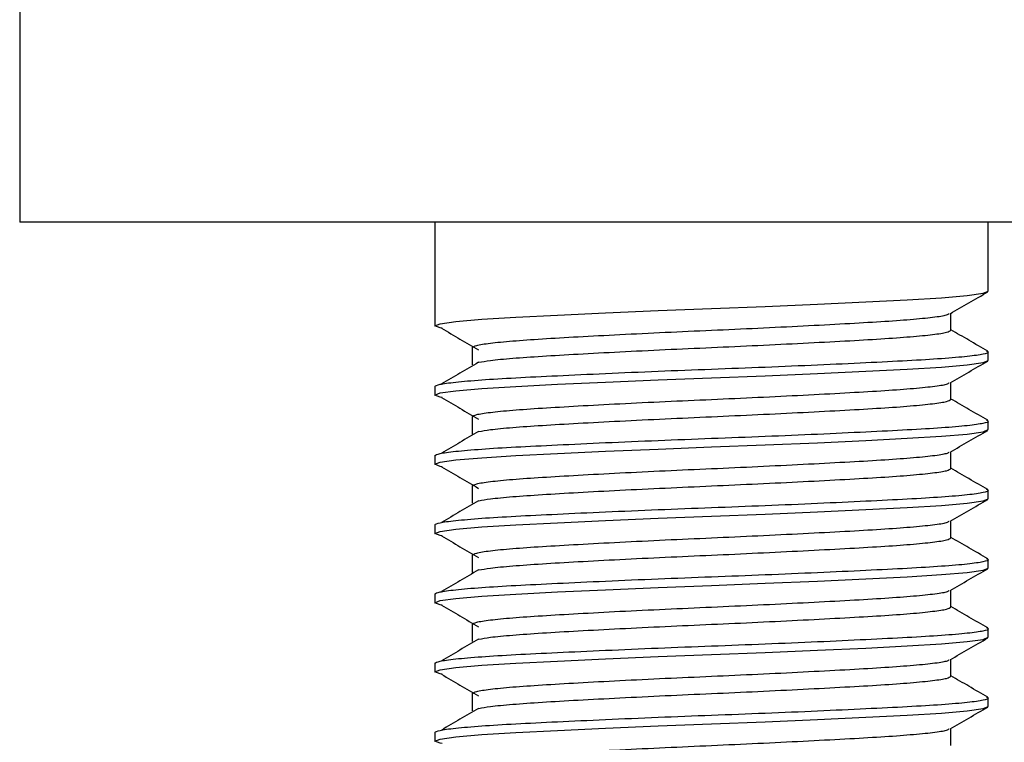
# Model space of a CAD drawing. Units: millimetres. Extents: x -368 to 1371, y 580 to 1922.
# Drawn here: x -271 to -257, y 1879 to 1889 of the extents above; entities that cross this region are included whole.
import ezdxf

# ---------------------------------------------------------------- set-up
doc = ezdxf.new("R2010")
doc.units = ezdxf.units.MM
doc.header["$PDSIZE"] = -1
doc.layers.get('Defpoints').update_dxf_attribs({"color": 5})
doc.layers.add('Dims', color=5, linetype='Continuous')
doc.layers.add('HTKCT05', color=7, linetype='Continuous')
doc.dimstyles.new('ISO-25', dxfattribs={"dimtxt": 2.5, "dimasz": 2.5, "dimexe": 1.25, "dimexo": 0.625, "dimtad": 1, "dimtxsty": 'Standard', "dimcen": 2.5, "dimadec": 0, "dimazin": 0, "dimtfac": 1, "dimtmove": 0, "dimatfit": 3, "dimfxl": 1, "dimarcsym": 0})

# ---------------------------------------------------------------- blocks, each defined once
blk = doc.blocks.new('_ArchTick')
at = {"color": 0, "linetype": 'ByBlock', "const_width": 0.15}
blk.add_lwpolyline([(-0.5, -0.5), (0.5, 0.5)], dxfattribs=at)
blk = doc.blocks.new('*D112')
at = {"layer": 'Defpoints', "color": 0}
for p in [(-257.07, 1885.734), (-257.695, 1854.234), (-241.07, 1854.234)]:
    blk.add_point(p, dxfattribs=at)
at = {"layer": 'Dims', "color": 0, "lineweight": -2}
for p, q in [((-256.07, 1885.734), (-240.07, 1885.734)), ((-241.07, 1885.734), (-241.07, 1854.234)), ((-241.07, 1860.234), (-241.07, 1866.234)), ((-256.695, 1854.234), (-240.07, 1854.234)), ((-241.07, 1854.234), (-241.07, 1847.3))]:
    blk.add_line(p, q, dxfattribs=at)
at = {"layer": 'Dims', "color": 0, "lineweight": -2, "xscale": 6, "yscale": 6, "zscale": 6}
for p, rotation in [((-241.07, 1885.734), 90), ((-241.07, 1854.234), 270)]:
    blk.add_blockref('_ArchTick', p, dxfattribs=dict(at, rotation=rotation))
at = {"layer": 'Dims', "color": 7, "insert": (-241.07, 1815.05), "char_height": 9, "attachment_point": 5, "rotation": 90}
blk.add_mtext('31,00mm\\P [1,24"]', dxfattribs=at)

msp = doc.modelspace()

# ---------------------------------------------------------------- linework, layer by layer
at = {"layer": 'HTKCT05', "color": 7, "linetype": 'Continuous', "lineweight": 25}
for p, q in [((-271.07, 1889.275), (-271.07, 1886.234)), ((-251.07, 1886.234), (-271.07, 1886.234)), ((-265.07, 1886.234), (-265.07, 1885.734)), ((-257.07, 1885.234), (-257.07, 1886.234)), ((-265.07, 1885.734), (-265.07, 1884.859)), ((-257.611, 1884.671), (-257.611, 1884.916)), ((-265.07, 1884.859), (-265.07, 1884.734)), ((-264.529, 1884.421), (-264.529, 1884.171)), ((-264.529, 1884.421), (-264.529, 1884.171)), ((-257.07, 1884.234), (-257.07, 1884.359)), ((-257.611, 1883.671), (-257.611, 1883.916)), ((-265.07, 1883.859), (-265.07, 1883.734)), ((-264.529, 1883.421), (-264.529, 1883.171)), ((-264.529, 1883.421), (-264.529, 1883.171)), ((-257.07, 1883.234), (-257.07, 1883.359)), ((-257.611, 1882.671), (-257.611, 1882.916)), ((-265.07, 1882.859), (-265.07, 1882.734)), ((-264.529, 1882.421), (-264.529, 1882.171)), ((-264.529, 1882.421), (-264.529, 1882.171)), ((-257.07, 1882.234), (-257.07, 1882.359)), ((-265.07, 1881.859), (-265.07, 1881.734)), ((-257.611, 1881.671), (-257.611, 1881.916)), ((-264.529, 1881.421), (-264.529, 1881.171)), ((-264.529, 1881.421), (-264.529, 1881.171)), ((-257.07, 1881.234), (-257.07, 1881.359)), ((-265.07, 1880.859), (-265.07, 1880.734)), ((-257.611, 1880.671), (-257.611, 1880.916)), ((-264.529, 1880.421), (-264.529, 1880.171)), ((-264.529, 1880.421), (-264.529, 1880.171)), ((-257.07, 1880.234), (-257.07, 1880.359)), ((-265.07, 1879.859), (-265.07, 1879.734)), ((-257.611, 1879.671), (-257.611, 1879.916)), ((-264.529, 1879.421), (-264.529, 1879.171)), ((-264.529, 1879.421), (-264.529, 1879.171)), ((-257.07, 1879.234), (-257.07, 1879.359)), ((-265.07, 1878.859), (-265.07, 1878.734)), ((-257.611, 1878.671), (-257.611, 1878.916))]:
    msp.add_line(p, q, dxfattribs=at)
at = {"layer": 'HTKCT05', "color": 7, "linetype": 'Continuous', "lineweight": 25, "flags": 128}
for points in [[(-264.963, 1884.699), (-264.994, 1884.704), (-265.07, 1884.734), (-264.994, 1884.764), (-264.765, 1884.796), (-264.391, 1884.829), (-263.898, 1884.859), (-263.298, 1884.889), (-262.601, 1884.921), (-261.843, 1884.954), (-261.07, 1884.984), (-260.297, 1885.014), (-259.539, 1885.046), (-258.841, 1885.079), (-258.241, 1885.109), (-257.748, 1885.139), (-257.374, 1885.171), (-257.145, 1885.204), (-257.07, 1885.234), (-257.07, 1885.234)], [(-264.963, 1883.699), (-264.994, 1883.704), (-265.07, 1883.734), (-264.994, 1883.764), (-264.765, 1883.796), (-264.391, 1883.829), (-263.898, 1883.859), (-263.298, 1883.889), (-262.601, 1883.921), (-261.843, 1883.954), (-261.07, 1883.984), (-260.297, 1884.014), (-259.539, 1884.046), (-258.841, 1884.079), (-258.241, 1884.109), (-257.748, 1884.139), (-257.374, 1884.171), (-257.145, 1884.204), (-257.07, 1884.234), (-257.07, 1884.234)], [(-264.963, 1882.699), (-264.994, 1882.704), (-265.07, 1882.734), (-264.994, 1882.764), (-264.765, 1882.796), (-264.391, 1882.829), (-263.898, 1882.859), (-263.298, 1882.889), (-262.601, 1882.921), (-261.843, 1882.954), (-261.07, 1882.984), (-260.297, 1883.014), (-259.539, 1883.046), (-258.841, 1883.079), (-258.241, 1883.109), (-257.748, 1883.139), (-257.374, 1883.171), (-257.145, 1883.204), (-257.07, 1883.234), (-257.07, 1883.234)], [(-264.963, 1881.699), (-264.994, 1881.704), (-265.07, 1881.734), (-264.994, 1881.764), (-264.765, 1881.796), (-264.391, 1881.829), (-263.898, 1881.859), (-263.298, 1881.889), (-262.601, 1881.921), (-261.843, 1881.954), (-261.07, 1881.984), (-260.297, 1882.014), (-259.539, 1882.046), (-258.841, 1882.079), (-258.241, 1882.109), (-257.748, 1882.139), (-257.374, 1882.171), (-257.145, 1882.204), (-257.07, 1882.234), (-257.07, 1882.234)], [(-264.963, 1880.699), (-264.994, 1880.704), (-265.07, 1880.734), (-264.994, 1880.764), (-264.765, 1880.796), (-264.391, 1880.829), (-263.898, 1880.859), (-263.298, 1880.889), (-262.601, 1880.921), (-261.843, 1880.954), (-261.07, 1880.984), (-260.297, 1881.014), (-259.539, 1881.046), (-258.841, 1881.079), (-258.241, 1881.109), (-257.748, 1881.139), (-257.374, 1881.171), (-257.145, 1881.204), (-257.07, 1881.234), (-257.07, 1881.234)], [(-264.963, 1879.699), (-264.994, 1879.704), (-265.07, 1879.734), (-264.994, 1879.764), (-264.765, 1879.796), (-264.391, 1879.829), (-263.898, 1879.859), (-263.298, 1879.889), (-262.601, 1879.921), (-261.843, 1879.954), (-261.07, 1879.984), (-260.297, 1880.014), (-259.539, 1880.046), (-258.841, 1880.079), (-258.241, 1880.109), (-257.748, 1880.139), (-257.374, 1880.171), (-257.145, 1880.204), (-257.07, 1880.234), (-257.07, 1880.234)], [(-264.963, 1878.699), (-264.994, 1878.704), (-265.07, 1878.734), (-264.994, 1878.764), (-264.765, 1878.796), (-264.391, 1878.829), (-263.898, 1878.859), (-263.298, 1878.889), (-262.601, 1878.921), (-261.843, 1878.954), (-261.07, 1878.984), (-260.297, 1879.014), (-259.539, 1879.046), (-258.841, 1879.079), (-258.241, 1879.109), (-257.748, 1879.139), (-257.374, 1879.171), (-257.145, 1879.204), (-257.07, 1879.234), (-257.07, 1879.234)]]:
    msp.add_lwpolyline(points, dxfattribs=at)
at = {"layer": 'HTKCT05', "color": 7, "linetype": 'Continuous', "lineweight": 25}
for points, knots in [([(-257.621, 1884.91), (-257.531, 1884.962), (-257.35, 1885.067), (-257.169, 1885.172), (-257.078, 1885.224)], [0, 0, 0, 0, 0.499933, 1, 1, 1, 1]), ([(-264.529, 1884.421), (-264.516, 1884.431), (-264.49, 1884.452), (-264.285, 1884.484), (-263.963, 1884.516), (-263.531, 1884.546), (-263.006, 1884.577), (-262.402, 1884.609), (-261.747, 1884.641), (-261.07, 1884.671), (-260.393, 1884.702), (-259.737, 1884.734), (-259.134, 1884.766), (-258.609, 1884.796), (-258.176, 1884.827), (-257.857, 1884.859), (-257.669, 1884.887), (-257.645, 1884.904), (-257.636, 1884.91)], [0, 0, 0, 0, 0.063416, 0.128081, 0.192745, 0.256161, 0.319578, 0.384242, 0.448906, 0.512323, 0.575739, 0.640403, 0.705067, 0.768484, 0.8319, 0.896564, 0.961229, 1, 1, 1, 1]), ([(-264.972, 1884.699), (-264.883, 1884.647), (-264.706, 1884.543), (-264.529, 1884.438), (-264.44, 1884.386)], [0, 0, 0, 0, 0.500013, 1, 1, 1, 1]), ([(-264.432, 1884.207), (-264.383, 1884.216), (-264.277, 1884.236), (-263.961, 1884.266), (-263.532, 1884.296), (-263.005, 1884.327), (-262.402, 1884.359), (-261.747, 1884.391), (-261.07, 1884.421), (-260.393, 1884.452), (-259.737, 1884.484), (-259.134, 1884.516), (-258.609, 1884.546), (-258.176, 1884.577), (-257.855, 1884.609), (-257.649, 1884.641), (-257.624, 1884.661), (-257.611, 1884.671)], [0, 0, 0, 0, 0.057232, 0.125228, 0.191913, 0.258598, 0.326594, 0.394591, 0.461275, 0.52796, 0.595957, 0.663953, 0.730638, 0.797322, 0.865319, 0.933315, 1, 1, 1, 1]), ([(-257.078, 1884.369), (-257.169, 1884.421), (-257.346, 1884.524), (-257.524, 1884.627), (-257.611, 1884.677)], [0, 0, 0, 0, 0.509389, 1, 1, 1, 1]), ([(-265.07, 1883.859), (-265.055, 1883.869), (-265.026, 1883.889), (-264.788, 1883.921), (-264.416, 1883.954), (-263.916, 1883.984), (-263.309, 1884.014), (-262.611, 1884.046), (-261.853, 1884.079), (-261.07, 1884.109), (-260.287, 1884.139), (-259.529, 1884.171), (-258.831, 1884.204), (-258.223, 1884.234), (-257.724, 1884.264), (-257.348, 1884.296), (-257.127, 1884.329), (-257.044, 1884.352), (-257.085, 1884.366), (-257.095, 1884.369)], [0, 0, 0, 0, 0.060622, 0.122435, 0.184248, 0.24487, 0.305491, 0.367305, 0.429118, 0.489739, 0.550361, 0.612174, 0.673987, 0.734609, 0.795231, 0.857044, 0.918857, 0.979479, 1, 1, 1, 1]), ([(-264.44, 1884.207), (-264.529, 1884.155), (-264.706, 1884.05), (-264.883, 1883.946), (-264.972, 1883.894)], [0, 0, 0, 0, 0.499987, 1, 1, 1, 1]), ([(-257.621, 1883.91), (-257.531, 1883.962), (-257.35, 1884.067), (-257.169, 1884.172), (-257.078, 1884.224)], [0, 0, 0, 0, 0.499933, 1, 1, 1, 1]), ([(-264.529, 1883.421), (-264.516, 1883.431), (-264.49, 1883.452), (-264.285, 1883.484), (-263.963, 1883.516), (-263.531, 1883.546), (-263.006, 1883.577), (-262.402, 1883.609), (-261.747, 1883.641), (-261.07, 1883.671), (-260.393, 1883.702), (-259.737, 1883.734), (-259.134, 1883.766), (-258.609, 1883.796), (-258.176, 1883.827), (-257.857, 1883.859), (-257.669, 1883.887), (-257.645, 1883.904), (-257.636, 1883.91)], [0, 0, 0, 0, 0.063416, 0.128081, 0.192745, 0.256161, 0.319578, 0.384242, 0.448906, 0.512323, 0.575739, 0.640403, 0.705067, 0.768484, 0.8319, 0.896564, 0.961229, 1, 1, 1, 1]), ([(-264.972, 1883.699), (-264.883, 1883.647), (-264.706, 1883.543), (-264.529, 1883.438), (-264.44, 1883.386)], [0, 0, 0, 0, 0.500013, 1, 1, 1, 1]), ([(-264.432, 1883.207), (-264.383, 1883.216), (-264.277, 1883.236), (-263.961, 1883.266), (-263.532, 1883.296), (-263.005, 1883.327), (-262.402, 1883.359), (-261.747, 1883.391), (-261.07, 1883.421), (-260.393, 1883.452), (-259.737, 1883.484), (-259.134, 1883.516), (-258.609, 1883.546), (-258.176, 1883.577), (-257.855, 1883.609), (-257.649, 1883.641), (-257.624, 1883.661), (-257.611, 1883.671)], [0, 0, 0, 0, 0.0572318, 0.1252285, 0.191913, 0.2585975, 0.3265942, 0.3945908, 0.4612753, 0.5279599, 0.5959565, 0.6639531, 0.7306377, 0.7973222, 0.8653188, 0.9333155, 1, 1, 1, 1]), ([(-257.078, 1883.369), (-257.169, 1883.421), (-257.346, 1883.524), (-257.524, 1883.627), (-257.611, 1883.677)], [0, 0, 0, 0, 0.509389, 1, 1, 1, 1]), ([(-265.07, 1882.859), (-265.055, 1882.869), (-265.026, 1882.889), (-264.788, 1882.921), (-264.416, 1882.954), (-263.916, 1882.984), (-263.309, 1883.014), (-262.611, 1883.046), (-261.853, 1883.079), (-261.07, 1883.109), (-260.287, 1883.139), (-259.529, 1883.171), (-258.831, 1883.204), (-258.223, 1883.234), (-257.724, 1883.264), (-257.348, 1883.296), (-257.127, 1883.329), (-257.044, 1883.352), (-257.085, 1883.366), (-257.095, 1883.369)], [0, 0, 0, 0, 0.060622, 0.122435, 0.184248, 0.24487, 0.305491, 0.367305, 0.429118, 0.489739, 0.550361, 0.612174, 0.673987, 0.734609, 0.795231, 0.857044, 0.918857, 0.979479, 1, 1, 1, 1]), ([(-264.44, 1883.207), (-264.529, 1883.155), (-264.706, 1883.05), (-264.883, 1882.946), (-264.972, 1882.894)], [0, 0, 0, 0, 0.499987, 1, 1, 1, 1]), ([(-257.621, 1882.91), (-257.531, 1882.962), (-257.35, 1883.067), (-257.169, 1883.172), (-257.078, 1883.224)], [0, 0, 0, 0, 0.499933, 1, 1, 1, 1]), ([(-264.529, 1882.421), (-264.516, 1882.431), (-264.49, 1882.452), (-264.285, 1882.484), (-263.963, 1882.516), (-263.531, 1882.546), (-263.006, 1882.577), (-262.402, 1882.609), (-261.747, 1882.641), (-261.07, 1882.671), (-260.393, 1882.702), (-259.737, 1882.734), (-259.134, 1882.766), (-258.609, 1882.796), (-258.176, 1882.827), (-257.857, 1882.859), (-257.669, 1882.887), (-257.645, 1882.904), (-257.636, 1882.91)], [0, 0, 0, 0, 0.063416, 0.128081, 0.192745, 0.256161, 0.319578, 0.384242, 0.448906, 0.512323, 0.575739, 0.640403, 0.705067, 0.768484, 0.8319, 0.896564, 0.961229, 1, 1, 1, 1]), ([(-264.972, 1882.699), (-264.883, 1882.647), (-264.706, 1882.543), (-264.529, 1882.438), (-264.44, 1882.386)], [0, 0, 0, 0, 0.500013, 1, 1, 1, 1]), ([(-264.432, 1882.207), (-264.383, 1882.216), (-264.277, 1882.236), (-263.961, 1882.266), (-263.532, 1882.296), (-263.005, 1882.327), (-262.402, 1882.359), (-261.747, 1882.391), (-261.07, 1882.421), (-260.393, 1882.452), (-259.737, 1882.484), (-259.134, 1882.516), (-258.609, 1882.546), (-258.176, 1882.577), (-257.855, 1882.609), (-257.649, 1882.641), (-257.624, 1882.661), (-257.611, 1882.671)], [0, 0, 0, 0, 0.0572318, 0.1252285, 0.191913, 0.2585975, 0.3265942, 0.3945908, 0.4612753, 0.5279599, 0.5959565, 0.6639531, 0.7306377, 0.7973222, 0.8653188, 0.9333155, 1, 1, 1, 1]), ([(-257.078, 1882.369), (-257.169, 1882.421), (-257.346, 1882.524), (-257.524, 1882.627), (-257.611, 1882.677)], [0, 0, 0, 0, 0.509389, 1, 1, 1, 1]), ([(-265.07, 1881.859), (-265.055, 1881.869), (-265.026, 1881.889), (-264.788, 1881.921), (-264.416, 1881.954), (-263.916, 1881.984), (-263.309, 1882.014), (-262.611, 1882.046), (-261.853, 1882.079), (-261.07, 1882.109), (-260.287, 1882.139), (-259.529, 1882.171), (-258.831, 1882.204), (-258.223, 1882.234), (-257.724, 1882.264), (-257.348, 1882.296), (-257.127, 1882.329), (-257.044, 1882.352), (-257.085, 1882.366), (-257.095, 1882.369)], [0, 0, 0, 0, 0.060622, 0.122435, 0.184248, 0.24487, 0.305491, 0.367305, 0.429118, 0.489739, 0.550361, 0.612174, 0.673987, 0.734609, 0.795231, 0.857044, 0.918857, 0.979479, 1, 1, 1, 1]), ([(-264.44, 1882.207), (-264.529, 1882.155), (-264.706, 1882.05), (-264.883, 1881.946), (-264.972, 1881.894)], [0, 0, 0, 0, 0.499987, 1, 1, 1, 1]), ([(-257.621, 1881.91), (-257.531, 1881.962), (-257.35, 1882.067), (-257.169, 1882.172), (-257.078, 1882.224)], [0, 0, 0, 0, 0.499933, 1, 1, 1, 1]), ([(-264.529, 1881.421), (-264.516, 1881.431), (-264.49, 1881.452), (-264.285, 1881.484), (-263.963, 1881.516), (-263.531, 1881.546), (-263.006, 1881.577), (-262.402, 1881.609), (-261.747, 1881.641), (-261.07, 1881.671), (-260.393, 1881.702), (-259.737, 1881.734), (-259.134, 1881.766), (-258.609, 1881.796), (-258.176, 1881.827), (-257.857, 1881.859), (-257.669, 1881.887), (-257.645, 1881.904), (-257.636, 1881.91)], [0, 0, 0, 0, 0.063416, 0.128081, 0.192745, 0.256161, 0.319578, 0.384242, 0.448906, 0.512323, 0.575739, 0.640403, 0.705067, 0.768484, 0.8319, 0.896564, 0.961229, 1, 1, 1, 1]), ([(-264.972, 1881.699), (-264.883, 1881.647), (-264.706, 1881.543), (-264.529, 1881.438), (-264.44, 1881.386)], [0, 0, 0, 0, 0.500013, 1, 1, 1, 1]), ([(-264.432, 1881.207), (-264.383, 1881.216), (-264.277, 1881.236), (-263.961, 1881.266), (-263.532, 1881.296), (-263.005, 1881.327), (-262.402, 1881.359), (-261.747, 1881.391), (-261.07, 1881.421), (-260.393, 1881.452), (-259.737, 1881.484), (-259.134, 1881.516), (-258.609, 1881.546), (-258.176, 1881.577), (-257.855, 1881.609), (-257.649, 1881.641), (-257.624, 1881.661), (-257.611, 1881.671)], [0, 0, 0, 0, 0.057232, 0.125228, 0.191913, 0.258598, 0.326594, 0.394591, 0.461275, 0.52796, 0.595957, 0.663953, 0.730638, 0.797322, 0.865319, 0.933315, 1, 1, 1, 1]), ([(-257.078, 1881.369), (-257.169, 1881.421), (-257.346, 1881.524), (-257.524, 1881.627), (-257.611, 1881.677)], [0, 0, 0, 0, 0.509389, 1, 1, 1, 1]), ([(-265.07, 1880.859), (-265.055, 1880.869), (-265.026, 1880.889), (-264.788, 1880.921), (-264.416, 1880.954), (-263.916, 1880.984), (-263.309, 1881.014), (-262.611, 1881.046), (-261.853, 1881.079), (-261.07, 1881.109), (-260.287, 1881.139), (-259.529, 1881.171), (-258.831, 1881.204), (-258.223, 1881.234), (-257.724, 1881.264), (-257.348, 1881.296), (-257.127, 1881.329), (-257.044, 1881.352), (-257.085, 1881.366), (-257.095, 1881.369)], [0, 0, 0, 0, 0.060622, 0.122435, 0.184248, 0.24487, 0.305491, 0.367305, 0.429118, 0.489739, 0.550361, 0.612174, 0.673987, 0.734609, 0.795231, 0.857044, 0.918857, 0.979479, 1, 1, 1, 1]), ([(-264.44, 1881.207), (-264.529, 1881.155), (-264.706, 1881.05), (-264.883, 1880.946), (-264.972, 1880.894)], [0, 0, 0, 0, 0.499987, 1, 1, 1, 1]), ([(-257.621, 1880.91), (-257.531, 1880.962), (-257.35, 1881.067), (-257.169, 1881.172), (-257.078, 1881.224)], [0, 0, 0, 0, 0.499933, 1, 1, 1, 1]), ([(-264.529, 1880.421), (-264.516, 1880.431), (-264.49, 1880.452), (-264.285, 1880.484), (-263.963, 1880.516), (-263.531, 1880.546), (-263.006, 1880.577), (-262.402, 1880.609), (-261.747, 1880.641), (-261.07, 1880.671), (-260.393, 1880.702), (-259.737, 1880.734), (-259.134, 1880.766), (-258.609, 1880.796), (-258.176, 1880.827), (-257.857, 1880.859), (-257.669, 1880.887), (-257.645, 1880.904), (-257.636, 1880.91)], [0, 0, 0, 0, 0.063416, 0.128081, 0.192745, 0.256161, 0.319578, 0.384242, 0.448906, 0.512323, 0.575739, 0.640403, 0.705067, 0.768484, 0.8319, 0.896564, 0.961229, 1, 1, 1, 1]), ([(-264.972, 1880.699), (-264.883, 1880.647), (-264.706, 1880.543), (-264.529, 1880.438), (-264.44, 1880.386)], [0, 0, 0, 0, 0.500013, 1, 1, 1, 1]), ([(-264.432, 1880.207), (-264.383, 1880.216), (-264.277, 1880.236), (-263.961, 1880.266), (-263.532, 1880.296), (-263.005, 1880.327), (-262.402, 1880.359), (-261.747, 1880.391), (-261.07, 1880.421), (-260.393, 1880.452), (-259.737, 1880.484), (-259.134, 1880.516), (-258.609, 1880.546), (-258.176, 1880.577), (-257.855, 1880.609), (-257.649, 1880.641), (-257.624, 1880.661), (-257.611, 1880.671)], [0, 0, 0, 0, 0.057232, 0.125228, 0.191913, 0.258598, 0.326594, 0.394591, 0.461275, 0.52796, 0.595957, 0.663953, 0.730638, 0.797322, 0.865319, 0.933315, 1, 1, 1, 1]), ([(-257.078, 1880.369), (-257.169, 1880.421), (-257.346, 1880.524), (-257.524, 1880.627), (-257.611, 1880.677)], [0, 0, 0, 0, 0.509389, 1, 1, 1, 1]), ([(-265.07, 1879.859), (-265.055, 1879.869), (-265.026, 1879.889), (-264.788, 1879.921), (-264.416, 1879.954), (-263.916, 1879.984), (-263.309, 1880.014), (-262.611, 1880.046), (-261.853, 1880.079), (-261.07, 1880.109), (-260.287, 1880.139), (-259.529, 1880.171), (-258.831, 1880.204), (-258.223, 1880.234), (-257.724, 1880.264), (-257.348, 1880.296), (-257.127, 1880.329), (-257.044, 1880.352), (-257.085, 1880.366), (-257.095, 1880.369)], [0, 0, 0, 0, 0.060622, 0.122435, 0.184248, 0.24487, 0.305491, 0.367305, 0.429118, 0.489739, 0.550361, 0.612174, 0.673987, 0.734609, 0.795231, 0.857044, 0.918857, 0.979479, 1, 1, 1, 1]), ([(-257.621, 1879.91), (-257.531, 1879.962), (-257.35, 1880.067), (-257.169, 1880.172), (-257.078, 1880.224)], [0, 0, 0, 0, 0.499933, 1, 1, 1, 1]), ([(-264.44, 1880.207), (-264.529, 1880.155), (-264.706, 1880.05), (-264.883, 1879.946), (-264.972, 1879.894)], [0, 0, 0, 0, 0.499987, 1, 1, 1, 1]), ([(-264.529, 1879.421), (-264.516, 1879.431), (-264.49, 1879.452), (-264.285, 1879.484), (-263.963, 1879.516), (-263.531, 1879.546), (-263.006, 1879.577), (-262.402, 1879.609), (-261.747, 1879.641), (-261.07, 1879.671), (-260.393, 1879.702), (-259.737, 1879.734), (-259.134, 1879.766), (-258.609, 1879.796), (-258.176, 1879.827), (-257.857, 1879.859), (-257.669, 1879.887), (-257.645, 1879.904), (-257.636, 1879.91)], [0, 0, 0, 0, 0.063416, 0.128081, 0.192745, 0.256161, 0.319578, 0.384242, 0.448906, 0.512323, 0.575739, 0.640403, 0.705067, 0.768484, 0.8319, 0.896564, 0.961229, 1, 1, 1, 1]), ([(-264.972, 1879.699), (-264.883, 1879.647), (-264.706, 1879.543), (-264.529, 1879.438), (-264.44, 1879.386)], [0, 0, 0, 0, 0.500013, 1, 1, 1, 1]), ([(-264.432, 1879.207), (-264.383, 1879.216), (-264.277, 1879.236), (-263.961, 1879.266), (-263.532, 1879.296), (-263.005, 1879.327), (-262.402, 1879.359), (-261.747, 1879.391), (-261.07, 1879.421), (-260.393, 1879.452), (-259.737, 1879.484), (-259.134, 1879.516), (-258.609, 1879.546), (-258.176, 1879.577), (-257.855, 1879.609), (-257.649, 1879.641), (-257.624, 1879.661), (-257.611, 1879.671)], [0, 0, 0, 0, 0.057232, 0.125228, 0.191913, 0.258598, 0.326594, 0.394591, 0.461275, 0.52796, 0.595957, 0.663953, 0.730638, 0.797322, 0.865319, 0.933315, 1, 1, 1, 1]), ([(-257.078, 1879.369), (-257.169, 1879.421), (-257.346, 1879.524), (-257.524, 1879.627), (-257.611, 1879.677)], [0, 0, 0, 0, 0.509389, 1, 1, 1, 1]), ([(-265.07, 1878.859), (-265.055, 1878.869), (-265.026, 1878.889), (-264.788, 1878.921), (-264.416, 1878.954), (-263.916, 1878.984), (-263.309, 1879.014), (-262.611, 1879.046), (-261.853, 1879.079), (-261.07, 1879.109), (-260.287, 1879.139), (-259.529, 1879.171), (-258.831, 1879.204), (-258.223, 1879.234), (-257.724, 1879.264), (-257.348, 1879.296), (-257.127, 1879.329), (-257.044, 1879.352), (-257.085, 1879.366), (-257.095, 1879.369)], [0, 0, 0, 0, 0.060622, 0.122435, 0.184248, 0.24487, 0.305491, 0.367305, 0.429118, 0.489739, 0.550361, 0.612174, 0.673987, 0.734609, 0.795231, 0.857044, 0.918857, 0.979479, 1, 1, 1, 1]), ([(-257.621, 1878.91), (-257.531, 1878.962), (-257.35, 1879.067), (-257.169, 1879.172), (-257.078, 1879.224)], [0, 0, 0, 0, 0.499933, 1, 1, 1, 1]), ([(-264.44, 1879.207), (-264.529, 1879.155), (-264.706, 1879.05), (-264.883, 1878.946), (-264.972, 1878.894)], [0, 0, 0, 0, 0.499987, 1, 1, 1, 1]), ([(-264.529, 1878.421), (-264.516, 1878.431), (-264.49, 1878.452), (-264.285, 1878.484), (-263.963, 1878.516), (-263.531, 1878.546), (-263.006, 1878.577), (-262.402, 1878.609), (-261.747, 1878.641), (-261.07, 1878.671), (-260.393, 1878.702), (-259.737, 1878.734), (-259.134, 1878.766), (-258.609, 1878.796), (-258.176, 1878.827), (-257.857, 1878.859), (-257.669, 1878.887), (-257.645, 1878.904), (-257.636, 1878.91)], [0, 0, 0, 0, 0.063416, 0.128081, 0.192745, 0.256161, 0.319578, 0.384242, 0.448906, 0.512323, 0.575739, 0.640403, 0.705067, 0.768484, 0.8319, 0.896564, 0.961229, 1, 1, 1, 1])]:
    msp.add_open_spline(points, degree=3, knots=knots, dxfattribs=at)

# ---------------------------------------------------------------- dimensions: what is measured, and where the dimension line sits
at = {"layer": 'Dims'}
dim = msp.add_linear_dim(base=(-241.07, 1854.234), p1=(-257.07, 1885.734), p2=(-257.695, 1854.234), angle=90, dimstyle='ISO-25', override={"dimtxt": 9, "dimasz": 6, "dimexe": 1, "dimexo": 1, "dimgap": 6, "dimtad": 0, "dimrnd": 1, "dimzin": 0, "dimpost": 'mm\\X', "dimblk": 'ArchTick', "dimclrt": 7, "dimtzin": 0}, dxfattribs=at)
dim.commit()
dim.dimension.update_dxf_attribs({"geometry": '*D112', "text_midpoint": (-241.07, 1815.05), "dimtype": 160})

doc.saveas('drawing.dxf')
